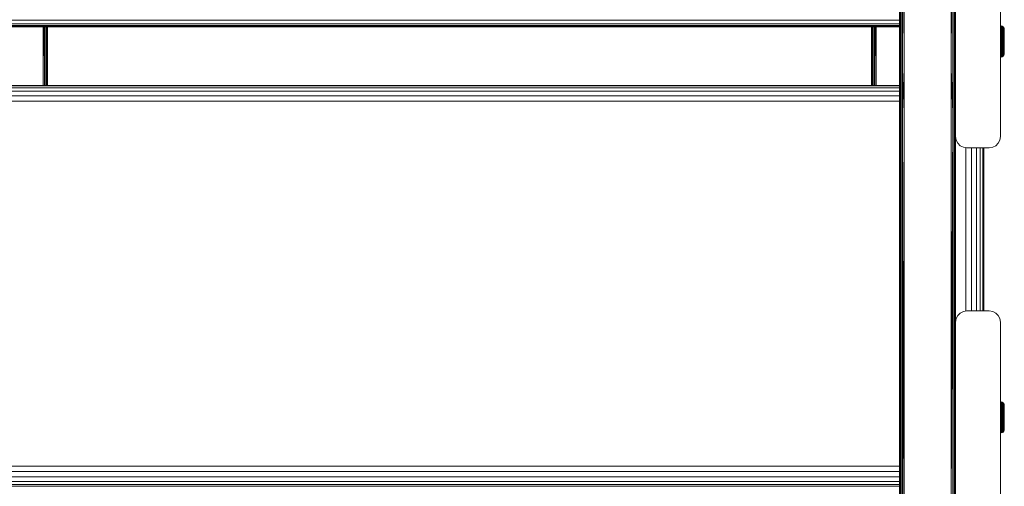
# Model space of a CAD drawing. Units: millimetres. Extents: x 2372 to 578302, y -1972 to 596964.
# Drawn here: x 5068 to 5507, y 6164 to 6372 of the extents above; entities that cross this region are included whole.
import ezdxf

# ---------------------------------------------------------------- set-up
doc = ezdxf.new("R2010")
doc.units = ezdxf.units.MM
doc.layers.add('Контур', color=7, linetype='Continuous', lineweight=15)

msp = doc.modelspace()

# ---------------------------------------------------------------- linework, layer by layer
at = {"layer": 'Контур'}
for p, q in [((5462.466, 6550.399), (5462.466, 6349.967)), ((5483.466, 6550.399), (5483.466, 6349.967)), ((5460.466, 6349.981), (5460.497, 6530.987)), ((5460.497, 6330.196), (5460.497, 6530.987)), ((5460.734, 6330.293), (5460.734, 6531.134)), ((5461.181, 6330.372), (5461.181, 6531.255)), ((5461.782, 6330.423), (5461.782, 6531.333)), ((5462.466, 6349.967), (5461.782, 6531.333)), ((5483.466, 6349.967), (5484.15, 6531.333)), ((5484.15, 6330.423), (5484.15, 6531.333)), ((5484.752, 6330.372), (5484.752, 6531.255)), ((5485.198, 6330.293), (5485.198, 6531.134)), ((5485.436, 6330.196), (5485.436, 6530.987)), ((5485.466, 6349.981), (5485.436, 6530.987)), ((5460.466, 6405.313), (5460.466, 6281.957)), ((5485.466, 6404.656), (5485.466, 6319.656)), ((5505.466, 6319.656), (5505.466, 6404.656)), ((4675.663, 6371.611), (5460.466, 6371.611)), ((4675.663, 6370.05), (5460.466, 6370.05)), ((5460.466, 6369.17), (4675.663, 6369.17)), ((5460.466, 6368.768), (4675.663, 6368.769)), ((4675.663, 6368.656), (5460.466, 6368.655)), ((5078.507, 6368.656), (5078.507, 6342.436)), ((5078.52, 6342.436), (5078.683, 6368.656)), ((5079.191, 6342.436), (5079.191, 6368.656)), ((5079.793, 6342.436), (5079.793, 6368.656)), ((5080.239, 6342.436), (5080.239, 6368.656)), ((5080.477, 6342.436), (5080.477, 6368.656)), ((5080.506, 6342.436), (5080.499, 6368.656)), ((5080.507, 6342.436), (5080.507, 6368.656)), ((5448.007, 6368.655), (5448.007, 6342.436)), ((5448.023, 6368.655), (5448.034, 6342.436)), ((5448.038, 6342.436), (5448.038, 6368.655)), ((5448.275, 6342.436), (5448.275, 6368.655)), ((5448.722, 6342.436), (5448.722, 6368.655)), ((5449.323, 6342.436), (5449.323, 6368.655)), ((5449.657, 6368.655), (5449.405, 6342.436)), ((5450.007, 6368.655), (5450.007, 6342.436)), ((5505.479, 6369.168), (5505.732, 6369.149)), ((5505.479, 6369.168), (5505.479, 6369.168)), ((5505.479, 6369.168), (5505.732, 6369.149)), ((5505.479, 6369.168), (5505.479, 6369.089)), ((5505.479, 6369.089), (5505.732, 6369.071)), ((5505.479, 6368.857), (5505.479, 6369.089)), ((5505.479, 6368.857), (5505.732, 6368.838)), ((5505.479, 6368.474), (5505.479, 6368.857)), ((5505.479, 6368.474), (5505.732, 6368.457)), ((5505.479, 6367.951), (5505.479, 6368.474)), ((5505.479, 6367.951), (5505.732, 6367.936)), ((5505.479, 6367.299), (5505.479, 6367.951)), ((5505.479, 6367.299), (5505.732, 6367.285)), ((5505.479, 6366.532), (5505.479, 6367.299)), ((5505.732, 6369.149), (5506.216, 6368.999)), ((5505.732, 6369.149), (5505.732, 6369.148)), ((5505.732, 6369.149), (5506.216, 6368.999)), ((5505.732, 6369.149), (5505.732, 6369.071)), ((5506.216, 6368.923), (5505.732, 6369.071)), ((5505.732, 6368.838), (5505.732, 6369.071)), ((5506.216, 6368.696), (5505.732, 6368.838)), ((5505.732, 6368.457), (5505.732, 6368.838)), ((5506.216, 6368.323), (5505.732, 6368.457)), ((5505.732, 6367.936), (5505.732, 6368.457)), ((5506.216, 6367.812), (5505.732, 6367.936)), ((5505.732, 6367.285), (5505.732, 6367.936)), ((5506.216, 6367.176), (5505.732, 6367.285)), ((5505.732, 6366.52), (5505.732, 6367.285)), ((5506.216, 6368.999), (5506.635, 6368.714)), ((5506.216, 6368.999), (5506.216, 6368.999)), ((5506.216, 6368.999), (5506.635, 6368.714)), ((5506.216, 6368.999), (5506.216, 6368.923)), ((5506.635, 6368.641), (5506.216, 6368.923)), ((5506.216, 6368.696), (5506.216, 6368.923)), ((5506.635, 6368.423), (5506.216, 6368.696)), ((5506.216, 6368.323), (5506.216, 6368.696)), ((5506.635, 6368.065), (5506.216, 6368.323)), ((5506.216, 6367.812), (5506.216, 6368.323)), ((5506.635, 6367.576), (5506.216, 6367.812)), ((5506.216, 6367.176), (5506.216, 6367.812)), ((5506.635, 6366.966), (5506.216, 6367.176)), ((5506.216, 6366.427), (5506.216, 6367.176)), ((5506.635, 6368.714), (5506.951, 6368.318)), ((5506.635, 6368.714), (5506.635, 6368.713)), ((5506.635, 6368.714), (5506.951, 6368.318)), ((5506.635, 6368.714), (5506.635, 6368.641)), ((5506.635, 6368.423), (5506.635, 6368.641)), ((5506.635, 6368.065), (5506.635, 6368.423)), ((5506.635, 6367.576), (5506.635, 6368.065)), ((5506.635, 6366.966), (5506.635, 6367.576)), ((5506.951, 6368.318), (5507.136, 6367.846)), ((5506.951, 6368.318), (5506.951, 6368.317)), ((5506.951, 6368.318), (5507.136, 6367.846)), ((5506.951, 6368.318), (5506.951, 6368.249)), ((5506.951, 6368.044), (5506.951, 6368.249)), ((5506.951, 6367.709), (5506.951, 6368.044)), ((5506.951, 6367.249), (5506.951, 6367.709)), ((5506.951, 6366.676), (5506.951, 6367.249)), ((5507.136, 6367.846), (5507.136, 6367.844)), ((5507.179, 6367.468), (5507.136, 6367.846)), ((5507.136, 6367.846), (5507.136, 6367.782)), ((5507.179, 6367.468), (5507.136, 6367.846)), ((5507.136, 6367.594), (5507.136, 6367.782)), ((5507.136, 6367.284), (5507.136, 6367.594)), ((5507.136, 6366.859), (5507.136, 6367.284)), ((5507.179, 6367.468), (5507.179, 6367.391)), ((5507.179, 6367.468), (5507.179, 6367.391)), ((5507.179, 6367.391), (5507.179, 6367.165)), ((5507.179, 6367.391), (5507.179, 6367.165)), ((5507.179, 6367.165), (5507.179, 6366.795)), ((5507.179, 6367.165), (5507.179, 6366.795)), ((5505.479, 6366.532), (5505.732, 6366.52)), ((5505.479, 6365.668), (5505.479, 6366.532)), ((5505.479, 6365.668), (5505.732, 6365.658)), ((5505.479, 6364.725), (5505.479, 6365.668)), ((5505.479, 6364.725), (5505.732, 6364.718)), ((5505.479, 6363.725), (5505.479, 6364.725)), ((5505.479, 6363.725), (5505.732, 6363.721)), ((5505.479, 6362.691), (5505.479, 6363.725)), ((5506.216, 6366.427), (5505.732, 6366.52)), ((5505.732, 6365.658), (5505.732, 6366.52)), ((5506.216, 6365.583), (5505.732, 6365.658)), ((5505.732, 6365.658), (5505.732, 6364.718)), ((5505.732, 6364.718), (5506.216, 6364.663)), ((5505.732, 6363.721), (5505.732, 6364.718)), ((5506.216, 6363.688), (5505.732, 6363.721)), ((5505.732, 6362.689), (5505.732, 6363.721)), ((5506.635, 6366.249), (5506.216, 6366.427)), ((5506.216, 6365.583), (5506.216, 6366.427)), ((5506.635, 6365.441), (5506.216, 6365.583)), ((5506.216, 6365.583), (5506.216, 6364.663)), ((5506.216, 6364.663), (5506.635, 6364.559)), ((5506.216, 6363.688), (5506.216, 6364.663)), ((5506.635, 6363.624), (5506.216, 6363.688)), ((5506.216, 6362.678), (5506.216, 6363.688)), ((5506.635, 6366.249), (5506.635, 6366.966)), ((5506.635, 6365.441), (5506.635, 6366.249)), ((5506.635, 6365.441), (5506.635, 6364.559)), ((5506.635, 6363.624), (5506.635, 6364.559)), ((5506.635, 6362.657), (5506.635, 6363.624)), ((5506.951, 6366.002), (5506.951, 6366.676)), ((5506.951, 6365.243), (5506.951, 6366.002)), ((5506.951, 6365.243), (5506.951, 6364.414)), ((5506.951, 6363.536), (5506.951, 6364.414)), ((5506.951, 6362.627), (5506.951, 6363.536)), ((5507.136, 6366.33), (5507.136, 6366.859)), ((5507.136, 6365.708), (5507.136, 6366.33)), ((5507.136, 6365.007), (5507.136, 6365.708)), ((5507.136, 6365.007), (5507.136, 6364.242)), ((5507.136, 6363.431), (5507.136, 6364.242)), ((5507.136, 6363.431), (5507.136, 6362.592)), ((5507.179, 6366.795), (5507.179, 6366.291)), ((5507.179, 6366.795), (5507.179, 6366.291)), ((5507.179, 6366.291), (5507.179, 6365.669)), ((5507.179, 6366.291), (5507.179, 6365.669)), ((5507.179, 6365.669), (5507.179, 6364.946)), ((5507.179, 6365.669), (5507.179, 6364.946)), ((5507.179, 6364.946), (5507.179, 6364.144)), ((5507.179, 6364.946), (5507.179, 6364.144)), ((5507.179, 6364.144), (5507.179, 6363.284)), ((5507.179, 6364.144), (5507.179, 6363.284)), ((5507.179, 6363.284), (5507.179, 6362.392)), ((5507.179, 6363.284), (5507.179, 6362.392)), ((5505.479, 6362.691), (5505.732, 6362.689)), ((5505.479, 6361.644), (5505.479, 6362.691)), ((5505.479, 6361.644), (5505.732, 6361.646)), ((5505.479, 6360.61), (5505.479, 6361.644)), ((5505.479, 6360.61), (5505.732, 6360.614)), ((5505.479, 6359.61), (5505.479, 6360.61)), ((5505.479, 6359.61), (5505.732, 6359.617)), ((5505.479, 6358.668), (5505.479, 6359.61)), ((5505.479, 6358.668), (5505.732, 6358.677)), ((5505.479, 6357.803), (5505.479, 6358.668)), ((5506.216, 6362.678), (5505.732, 6362.689)), ((5505.732, 6361.646), (5505.732, 6362.689)), ((5506.216, 6361.657), (5505.732, 6361.646)), ((5505.732, 6360.614), (5505.732, 6361.646)), ((5506.216, 6360.647), (5505.732, 6360.614)), ((5505.732, 6359.617), (5505.732, 6360.614)), ((5506.216, 6359.672), (5505.732, 6359.617)), ((5505.732, 6358.677), (5505.732, 6359.617)), ((5506.216, 6358.752), (5505.732, 6358.677)), ((5505.732, 6357.815), (5505.732, 6358.677)), ((5506.635, 6362.657), (5506.216, 6362.678)), ((5506.216, 6361.657), (5506.216, 6362.678)), ((5506.635, 6361.678), (5506.216, 6361.657)), ((5506.216, 6360.647), (5506.216, 6361.657)), ((5506.635, 6360.711), (5506.216, 6360.647)), ((5506.216, 6359.672), (5506.216, 6360.647)), ((5506.635, 6359.776), (5506.216, 6359.672)), ((5506.216, 6358.752), (5506.216, 6359.672)), ((5506.635, 6358.894), (5506.216, 6358.752)), ((5506.216, 6357.908), (5506.216, 6358.752)), ((5506.635, 6361.678), (5506.635, 6362.657)), ((5506.635, 6360.711), (5506.635, 6361.678)), ((5506.635, 6359.776), (5506.635, 6360.711)), ((5506.635, 6358.894), (5506.635, 6359.776)), ((5506.635, 6358.086), (5506.635, 6358.894)), ((5506.951, 6361.708), (5506.951, 6362.627)), ((5506.951, 6360.799), (5506.951, 6361.708)), ((5506.951, 6359.921), (5506.951, 6360.799)), ((5506.951, 6359.093), (5506.951, 6359.921)), ((5506.951, 6358.333), (5506.951, 6359.093)), ((5507.136, 6361.743), (5507.136, 6362.592)), ((5507.136, 6360.904), (5507.136, 6361.743)), ((5507.136, 6360.093), (5507.136, 6360.904)), ((5507.136, 6359.328), (5507.136, 6360.093)), ((5507.136, 6358.627), (5507.136, 6359.328)), ((5507.136, 6358.005), (5507.136, 6358.627)), ((5507.179, 6362.392), (5507.179, 6361.494)), ((5507.179, 6362.392), (5507.179, 6361.494)), ((5507.179, 6361.494), (5507.179, 6360.616)), ((5507.179, 6361.494), (5507.179, 6360.616)), ((5507.179, 6360.616), (5507.179, 6359.781)), ((5507.179, 6360.616), (5507.179, 6359.781)), ((5507.179, 6359.781), (5507.179, 6359.016)), ((5507.179, 6359.781), (5507.179, 6359.016)), ((5507.179, 6359.016), (5507.179, 6358.341)), ((5507.179, 6359.016), (5507.179, 6358.341)), ((5505.479, 6357.803), (5505.732, 6357.815)), ((5505.479, 6357.036), (5505.479, 6357.803)), ((5505.479, 6357.036), (5505.732, 6357.05)), ((5505.479, 6356.384), (5505.479, 6357.036)), ((5505.479, 6356.384), (5505.732, 6356.4)), ((5505.479, 6355.861), (5505.479, 6356.384)), ((5505.479, 6355.861), (5505.732, 6355.878)), ((5505.479, 6355.479), (5505.479, 6355.861)), ((5505.479, 6355.479), (5505.732, 6355.497)), ((5505.479, 6355.246), (5505.479, 6355.479)), ((5505.479, 6355.246), (5505.732, 6355.265)), ((5505.479, 6355.168), (5505.479, 6355.246)), ((5505.479, 6355.168), (5505.732, 6355.187)), ((5505.479, 6355.168), (5505.732, 6355.187)), ((5505.479, 6355.168), (5505.479, 6355.168)), ((5506.216, 6357.908), (5505.732, 6357.815)), ((5505.732, 6357.815), (5505.732, 6357.05)), ((5505.732, 6357.05), (5506.216, 6357.16)), ((5505.732, 6356.4), (5505.732, 6357.05)), ((5506.216, 6356.523), (5505.732, 6356.4)), ((5505.732, 6355.878), (5505.732, 6356.4)), ((5506.216, 6356.012), (5505.732, 6355.878)), ((5505.732, 6355.497), (5505.732, 6355.878)), ((5506.216, 6355.639), (5505.732, 6355.497)), ((5505.732, 6355.265), (5505.732, 6355.497)), ((5506.216, 6355.412), (5505.732, 6355.265)), ((5506.216, 6355.336), (5505.732, 6355.187)), ((5506.216, 6355.336), (5505.732, 6355.187)), ((5505.732, 6355.187), (5505.732, 6355.265)), ((5505.732, 6355.187), (5505.732, 6355.187)), ((5506.635, 6358.086), (5506.216, 6357.908)), ((5506.216, 6357.908), (5506.216, 6357.16)), ((5506.216, 6357.16), (5506.635, 6357.369)), ((5506.216, 6356.523), (5506.216, 6357.16)), ((5506.635, 6356.759), (5506.216, 6356.523)), ((5506.216, 6356.012), (5506.216, 6356.523)), ((5506.635, 6356.27), (5506.216, 6356.012)), ((5506.216, 6355.639), (5506.216, 6356.012)), ((5506.635, 6355.912), (5506.216, 6355.639)), ((5506.635, 6355.694), (5506.216, 6355.412)), ((5506.216, 6355.412), (5506.216, 6355.639)), ((5506.635, 6355.621), (5506.216, 6355.336)), ((5506.635, 6355.621), (5506.216, 6355.336)), ((5506.216, 6355.336), (5506.216, 6355.412)), ((5506.216, 6355.336), (5506.216, 6355.336)), ((5506.635, 6358.086), (5506.635, 6357.369)), ((5506.635, 6356.759), (5506.635, 6357.369)), ((5506.635, 6356.27), (5506.635, 6356.759)), ((5506.635, 6355.912), (5506.635, 6356.27)), ((5506.951, 6356.018), (5506.635, 6355.621)), ((5506.951, 6356.018), (5506.635, 6355.621)), ((5506.635, 6355.694), (5506.635, 6355.912)), ((5506.635, 6355.621), (5506.635, 6355.694)), ((5506.635, 6355.621), (5506.635, 6355.622)), ((5506.951, 6358.333), (5506.951, 6357.659)), ((5506.951, 6357.086), (5506.951, 6357.659)), ((5506.951, 6356.627), (5506.951, 6357.086)), ((5506.951, 6356.291), (5506.951, 6356.627)), ((5507.136, 6356.489), (5506.951, 6356.018)), ((5507.136, 6356.489), (5506.951, 6356.018)), ((5506.951, 6356.086), (5506.951, 6356.291)), ((5506.951, 6356.018), (5506.951, 6356.086)), ((5506.951, 6356.018), (5506.951, 6356.018)), ((5507.136, 6358.005), (5507.136, 6357.476)), ((5507.136, 6357.052), (5507.136, 6357.476)), ((5507.136, 6356.742), (5507.136, 6357.052)), ((5507.179, 6356.887), (5507.136, 6356.489)), ((5507.179, 6356.887), (5507.136, 6356.489)), ((5507.136, 6356.553), (5507.136, 6356.742)), ((5507.136, 6356.489), (5507.136, 6356.553)), ((5507.136, 6356.489), (5507.136, 6356.492)), ((5507.179, 6358.341), (5507.179, 6357.776)), ((5507.179, 6358.341), (5507.179, 6357.776)), ((5507.179, 6357.776), (5507.179, 6357.338)), ((5507.179, 6357.776), (5507.179, 6357.338)), ((5507.179, 6357.338), (5507.179, 6357.039)), ((5507.179, 6357.338), (5507.179, 6357.039)), ((5507.179, 6357.039), (5507.179, 6356.887)), ((5507.179, 6357.039), (5507.179, 6356.887)), ((5460.466, 6349.981), (5460.466, 6147.038)), ((5460.466, 6349.981), (5460.497, 6330.196)), ((5462.466, 6349.967), (5461.782, 6330.423)), ((5462.466, 6349.967), (5462.466, 6147.03)), ((5483.466, 6349.967), (5483.466, 6147.03)), ((5483.466, 6349.967), (5484.15, 6330.423)), ((5485.466, 6349.981), (5485.436, 6330.196)), ((5485.466, 6221.304), (5485.466, 6349.981)), ((4675.663, 6342.436), (5460.466, 6342.436)), ((4675.663, 6342.35), (5460.466, 6342.35)), ((4675.663, 6341.495), (5460.466, 6341.495)), ((5485.466, 6340.818), (5485.466, 6340.818)), ((4675.663, 6339.955), (5460.466, 6339.955)), ((4675.663, 6337.881), (5460.466, 6337.881)), ((5485.466, 6340.741), (5485.466, 6340.741)), ((5485.466, 6340.674), (5485.466, 6340.674)), ((5485.466, 6339.401), (5485.466, 6339.401)), ((5485.466, 6337.218), (5485.466, 6337.218)), ((5460.466, 6335.475), (4675.663, 6335.475)), ((5485.466, 6334.387), (5485.466, 6334.387)), ((5460.466, 6147.038), (5460.497, 6330.196)), ((5460.497, 6127.016), (5460.497, 6330.196)), ((5460.734, 6127.062), (5460.734, 6330.293)), ((5461.181, 6127.099), (5461.181, 6330.372)), ((5461.782, 6127.124), (5461.782, 6330.423)), ((5462.466, 6147.03), (5461.782, 6330.423)), ((5483.466, 6147.03), (5484.15, 6330.423)), ((5484.15, 6127.124), (5484.15, 6330.423)), ((5484.752, 6127.099), (5484.752, 6330.372)), ((5485.198, 6127.062), (5485.198, 6330.293)), ((5485.436, 6127.016), (5485.436, 6330.196)), ((5485.466, 6147.038), (5485.436, 6330.196)), ((5485.466, 6319.656), (5485.711, 6318.111)), ((5485.466, 6319.656), (5485.466, 6319.656)), ((5485.466, 6319.656), (5485.711, 6318.111)), ((5505.466, 6319.656), (5505.222, 6318.111)), ((5505.466, 6319.656), (5505.222, 6318.111)), ((5505.466, 6319.656), (5505.466, 6319.656)), ((5485.711, 6318.111), (5486.421, 6316.717)), ((5485.711, 6318.111), (5485.711, 6318.111)), ((5485.711, 6318.111), (5486.421, 6316.717)), ((5486.421, 6316.717), (5487.527, 6315.611)), ((5486.421, 6316.717), (5486.421, 6316.717)), ((5486.421, 6316.717), (5487.527, 6315.611)), ((5487.527, 6315.611), (5488.921, 6314.901)), ((5487.527, 6315.611), (5488.921, 6314.901)), ((5487.527, 6315.611), (5487.527, 6315.611)), ((5488.921, 6314.901), (5490.466, 6314.656)), ((5488.921, 6314.901), (5488.921, 6314.901)), ((5490.466, 6314.656), (5488.921, 6314.901)), ((5490.007, 6241.863), (5490.007, 6314.729)), ((5490.466, 6314.656), (5500.466, 6314.656)), ((5490.466, 6314.656), (5500.466, 6314.656)), ((5490.466, 6314.656), (5490.466, 6314.656)), ((5492.479, 6241.936), (5492.479, 6314.656)), ((5494.709, 6241.936), (5494.709, 6314.656)), ((5496.479, 6241.936), (5496.479, 6314.656)), ((5497.615, 6241.936), (5497.615, 6314.656)), ((5498.007, 6314.656), (5498.007, 6241.936)), ((5498.007, 6314.656), (5498.007, 6241.936)), ((5502.011, 6314.901), (5500.466, 6314.656)), ((5500.466, 6314.656), (5502.011, 6314.901)), ((5500.466, 6314.656), (5500.466, 6314.656)), ((5502.011, 6314.901), (5503.405, 6315.611)), ((5503.405, 6315.611), (5502.011, 6314.901)), ((5502.011, 6314.901), (5502.011, 6314.901)), ((5504.511, 6316.717), (5503.405, 6315.611)), ((5503.405, 6315.611), (5504.511, 6316.717)), ((5503.405, 6315.611), (5503.405, 6315.611)), ((5505.222, 6318.111), (5504.511, 6316.717)), ((5504.511, 6316.717), (5505.222, 6318.111)), ((5504.511, 6316.717), (5504.511, 6316.717)), ((5505.222, 6318.111), (5505.222, 6318.111)), ((5486.421, 6239.875), (5485.711, 6238.481)), ((5487.527, 6240.981), (5486.421, 6239.875)), ((5488.921, 6241.691), (5487.527, 6240.981)), ((5490.466, 6241.936), (5488.921, 6241.691)), ((5500.466, 6241.936), (5490.466, 6241.936)), ((5502.011, 6241.691), (5500.466, 6241.936)), ((5503.405, 6240.981), (5502.011, 6241.691)), ((5504.511, 6239.875), (5503.405, 6240.981)), ((5505.222, 6238.481), (5504.511, 6239.875)), ((5485.466, 6236.936), (5485.711, 6238.481)), ((5485.466, 6236.936), (5485.466, 6151.936)), ((5505.466, 6236.936), (5505.222, 6238.481)), ((5505.466, 6151.936), (5505.466, 6236.936)), ((5485.466, 6035.823), (5485.466, 6221.304)), ((5505.479, 6201.433), (5505.732, 6201.414)), ((5505.479, 6201.433), (5505.479, 6201.355)), ((5505.479, 6201.355), (5505.732, 6201.336)), ((5505.479, 6201.122), (5505.479, 6201.355)), ((5505.479, 6201.122), (5505.732, 6201.104)), ((5505.479, 6200.74), (5505.479, 6201.122)), ((5505.479, 6200.74), (5505.732, 6200.723)), ((5505.479, 6200.217), (5505.479, 6200.74)), ((5505.732, 6201.414), (5506.216, 6201.265)), ((5505.732, 6201.414), (5505.732, 6201.336)), ((5506.216, 6201.189), (5505.732, 6201.336)), ((5505.732, 6201.104), (5505.732, 6201.336)), ((5506.216, 6200.961), (5505.732, 6201.104)), ((5505.732, 6200.723), (5505.732, 6201.104)), ((5506.216, 6200.588), (5505.732, 6200.723)), ((5505.732, 6200.201), (5505.732, 6200.723)), ((5506.216, 6201.265), (5506.635, 6200.979)), ((5506.216, 6201.265), (5506.216, 6201.189)), ((5506.635, 6200.906), (5506.216, 6201.189)), ((5506.216, 6200.961), (5506.216, 6201.189)), ((5506.635, 6200.689), (5506.216, 6200.961)), ((5506.216, 6200.588), (5506.216, 6200.961)), ((5506.635, 6200.331), (5506.216, 6200.588)), ((5506.216, 6200.078), (5506.216, 6200.588)), ((5506.635, 6200.979), (5506.951, 6200.583)), ((5506.635, 6200.979), (5506.635, 6200.906)), ((5506.635, 6200.689), (5506.635, 6200.906)), ((5506.635, 6200.331), (5506.635, 6200.689)), ((5506.635, 6199.842), (5506.635, 6200.331)), ((5506.951, 6200.583), (5507.136, 6200.112)), ((5506.951, 6200.583), (5506.951, 6200.515)), ((5506.951, 6200.31), (5506.951, 6200.515)), ((5506.951, 6199.974), (5506.951, 6200.31)), ((5505.479, 6200.217), (5505.732, 6200.201)), ((5505.479, 6199.565), (5505.479, 6200.217)), ((5505.479, 6199.565), (5505.732, 6199.551)), ((5505.479, 6198.798), (5505.479, 6199.565)), ((5505.479, 6198.798), (5505.732, 6198.786)), ((5505.479, 6197.933), (5505.479, 6198.798)), ((5505.479, 6197.933), (5505.732, 6197.924)), ((5505.479, 6196.991), (5505.479, 6197.933)), ((5505.479, 6196.991), (5505.732, 6196.984)), ((5505.479, 6195.991), (5505.479, 6196.991)), ((5505.479, 6195.991), (5505.732, 6195.987)), ((5505.479, 6194.956), (5505.479, 6195.991)), ((5506.216, 6200.078), (5505.732, 6200.201)), ((5505.732, 6199.551), (5505.732, 6200.201)), ((5506.216, 6199.441), (5505.732, 6199.551)), ((5505.732, 6198.786), (5505.732, 6199.551)), ((5506.216, 6198.693), (5505.732, 6198.786)), ((5505.732, 6197.924), (5505.732, 6198.786)), ((5506.216, 6197.849), (5505.732, 6197.924)), ((5505.732, 6197.924), (5505.732, 6196.984)), ((5505.732, 6196.984), (5506.216, 6196.929)), ((5505.732, 6195.987), (5505.732, 6196.984)), ((5506.216, 6195.953), (5505.732, 6195.987)), ((5505.732, 6194.955), (5505.732, 6195.987)), ((5506.635, 6199.842), (5506.216, 6200.078)), ((5506.216, 6199.441), (5506.216, 6200.078)), ((5506.635, 6199.232), (5506.216, 6199.441)), ((5506.216, 6198.693), (5506.216, 6199.441)), ((5506.635, 6198.515), (5506.216, 6198.693)), ((5506.216, 6197.849), (5506.216, 6198.693)), ((5506.635, 6197.706), (5506.216, 6197.849)), ((5506.216, 6197.849), (5506.216, 6196.929)), ((5506.216, 6196.929), (5506.635, 6196.825)), ((5506.216, 6195.953), (5506.216, 6196.929)), ((5506.635, 6195.89), (5506.216, 6195.953)), ((5506.216, 6194.944), (5506.216, 6195.953)), ((5506.635, 6199.232), (5506.635, 6199.842)), ((5506.635, 6198.515), (5506.635, 6199.232)), ((5506.635, 6197.706), (5506.635, 6198.515)), ((5506.635, 6197.706), (5506.635, 6196.825)), ((5506.635, 6195.89), (5506.635, 6196.825)), ((5506.951, 6199.515), (5506.951, 6199.974)), ((5506.951, 6198.942), (5506.951, 6199.515)), ((5506.951, 6198.268), (5506.951, 6198.942)), ((5506.951, 6197.508), (5506.951, 6198.268)), ((5506.951, 6197.508), (5506.951, 6196.68)), ((5506.951, 6195.802), (5506.951, 6196.68)), ((5507.136, 6200.112), (5507.136, 6200.048)), ((5507.179, 6199.733), (5507.136, 6200.112)), ((5507.136, 6199.859), (5507.136, 6200.048)), ((5507.136, 6199.549), (5507.136, 6199.859)), ((5507.136, 6199.125), (5507.136, 6199.549)), ((5507.136, 6198.596), (5507.136, 6199.125)), ((5507.136, 6197.974), (5507.136, 6198.596)), ((5507.136, 6197.272), (5507.136, 6197.974)), ((5507.136, 6197.272), (5507.136, 6196.508)), ((5507.136, 6195.697), (5507.136, 6196.508)), ((5507.179, 6199.733), (5507.179, 6199.657)), ((5507.179, 6199.657), (5507.179, 6199.431)), ((5507.179, 6199.431), (5507.179, 6199.06)), ((5507.179, 6199.06), (5507.179, 6198.557)), ((5507.179, 6198.557), (5507.179, 6197.935)), ((5507.179, 6197.935), (5507.179, 6197.212)), ((5507.179, 6197.212), (5507.179, 6196.409)), ((5507.179, 6196.409), (5507.179, 6195.55)), ((5505.479, 6194.956), (5505.732, 6194.955)), ((5505.479, 6193.91), (5505.479, 6194.956)), ((5505.479, 6193.91), (5505.732, 6193.912)), ((5505.479, 6192.876), (5505.479, 6193.91)), ((5505.479, 6192.876), (5505.732, 6192.88)), ((5505.479, 6191.876), (5505.479, 6192.876)), ((5505.479, 6191.876), (5505.732, 6191.883)), ((5505.479, 6190.933), (5505.479, 6191.876)), ((5506.216, 6194.944), (5505.732, 6194.955)), ((5505.732, 6193.912), (5505.732, 6194.955)), ((5506.216, 6193.923), (5505.732, 6193.912)), ((5505.732, 6192.88), (5505.732, 6193.912)), ((5506.216, 6192.913), (5505.732, 6192.88)), ((5505.732, 6191.883), (5505.732, 6192.88)), ((5506.216, 6191.937), (5505.732, 6191.883)), ((5505.732, 6190.943), (5505.732, 6191.883)), ((5506.635, 6194.922), (5506.216, 6194.944)), ((5506.216, 6193.923), (5506.216, 6194.944)), ((5506.635, 6193.944), (5506.216, 6193.923)), ((5506.216, 6192.913), (5506.216, 6193.923)), ((5506.635, 6192.977), (5506.216, 6192.913)), ((5506.216, 6191.937), (5506.216, 6192.913)), ((5506.635, 6192.042), (5506.216, 6191.937)), ((5506.216, 6191.017), (5506.216, 6191.937)), ((5506.635, 6194.922), (5506.635, 6195.89)), ((5506.635, 6193.944), (5506.635, 6194.922)), ((5506.635, 6192.977), (5506.635, 6193.944)), ((5506.635, 6192.042), (5506.635, 6192.977)), ((5506.635, 6191.16), (5506.635, 6192.042)), ((5506.951, 6194.893), (5506.951, 6195.802)), ((5506.951, 6193.974), (5506.951, 6194.893)), ((5506.951, 6193.065), (5506.951, 6193.974)), ((5506.951, 6192.186), (5506.951, 6193.065)), ((5506.951, 6191.358), (5506.951, 6192.186)), ((5507.136, 6195.697), (5507.136, 6194.858)), ((5507.136, 6194.009), (5507.136, 6194.858)), ((5507.136, 6193.17), (5507.136, 6194.009)), ((5507.136, 6192.359), (5507.136, 6193.17)), ((5507.136, 6191.594), (5507.136, 6192.359)), ((5507.136, 6190.893), (5507.136, 6191.594)), ((5507.179, 6195.55), (5507.179, 6194.658)), ((5507.179, 6194.658), (5507.179, 6193.76)), ((5507.179, 6193.76), (5507.179, 6192.881)), ((5507.179, 6192.881), (5507.179, 6192.047)), ((5507.179, 6192.047), (5507.179, 6191.282)), ((5505.479, 6190.933), (5505.732, 6190.943)), ((5505.479, 6190.069), (5505.479, 6190.933)), ((5505.479, 6190.069), (5505.732, 6190.081)), ((5505.479, 6189.302), (5505.479, 6190.069)), ((5505.479, 6189.302), (5505.732, 6189.316)), ((5505.479, 6188.65), (5505.479, 6189.302)), ((5505.479, 6188.65), (5505.732, 6188.665)), ((5505.479, 6188.127), (5505.479, 6188.65)), ((5505.479, 6188.127), (5505.732, 6188.144)), ((5505.479, 6187.744), (5505.479, 6188.127)), ((5505.479, 6187.744), (5505.732, 6187.762)), ((5505.479, 6187.511), (5505.479, 6187.744)), ((5505.479, 6187.511), (5505.732, 6187.53)), ((5505.479, 6187.433), (5505.479, 6187.511)), ((5505.479, 6187.433), (5505.732, 6187.452)), ((5506.216, 6191.017), (5505.732, 6190.943)), ((5505.732, 6190.081), (5505.732, 6190.943)), ((5506.216, 6190.174), (5505.732, 6190.081)), ((5505.732, 6190.081), (5505.732, 6189.316)), ((5505.732, 6189.316), (5506.216, 6189.425)), ((5505.732, 6188.665), (5505.732, 6189.316)), ((5506.216, 6188.789), (5505.732, 6188.665)), ((5505.732, 6188.144), (5505.732, 6188.665)), ((5506.216, 6188.278), (5505.732, 6188.144)), ((5505.732, 6187.762), (5505.732, 6188.144)), ((5506.216, 6187.905), (5505.732, 6187.762)), ((5505.732, 6187.53), (5505.732, 6187.762)), ((5506.216, 6187.678), (5505.732, 6187.53)), ((5506.216, 6187.602), (5505.732, 6187.452)), ((5505.732, 6187.452), (5505.732, 6187.53)), ((5506.635, 6191.16), (5506.216, 6191.017)), ((5506.216, 6190.174), (5506.216, 6191.017)), ((5506.635, 6190.352), (5506.216, 6190.174)), ((5506.216, 6190.174), (5506.216, 6189.425)), ((5506.216, 6189.425), (5506.635, 6189.635)), ((5506.216, 6188.789), (5506.216, 6189.425)), ((5506.635, 6189.025), (5506.216, 6188.789)), ((5506.216, 6188.278), (5506.216, 6188.789)), ((5506.635, 6188.535), (5506.216, 6188.278)), ((5506.216, 6187.905), (5506.216, 6188.278)), ((5506.635, 6188.178), (5506.216, 6187.905)), ((5506.635, 6187.96), (5506.216, 6187.678)), ((5506.216, 6187.678), (5506.216, 6187.905)), ((5506.635, 6187.887), (5506.216, 6187.602)), ((5506.216, 6187.602), (5506.216, 6187.678)), ((5506.635, 6190.352), (5506.635, 6191.16)), ((5506.635, 6190.352), (5506.635, 6189.635)), ((5506.635, 6189.025), (5506.635, 6189.635)), ((5506.635, 6188.535), (5506.635, 6189.025)), ((5506.635, 6188.178), (5506.635, 6188.535)), ((5506.951, 6188.283), (5506.635, 6187.887)), ((5506.635, 6187.96), (5506.635, 6188.178)), ((5506.635, 6187.887), (5506.635, 6187.96)), ((5506.951, 6190.599), (5506.951, 6191.358)), ((5506.951, 6190.599), (5506.951, 6189.925)), ((5506.951, 6189.352), (5506.951, 6189.925)), ((5506.951, 6188.892), (5506.951, 6189.352)), ((5506.951, 6188.557), (5506.951, 6188.892)), ((5507.136, 6188.755), (5506.951, 6188.283)), ((5506.951, 6188.352), (5506.951, 6188.557)), ((5506.951, 6188.283), (5506.951, 6188.352)), ((5507.136, 6190.271), (5507.136, 6190.893)), ((5507.136, 6190.271), (5507.136, 6189.742)), ((5507.136, 6189.317), (5507.136, 6189.742)), ((5507.136, 6189.007), (5507.136, 6189.317)), ((5507.179, 6189.152), (5507.136, 6188.755)), ((5507.136, 6188.818), (5507.136, 6189.007)), ((5507.136, 6188.755), (5507.136, 6188.818)), ((5507.179, 6191.282), (5507.179, 6190.607)), ((5507.179, 6190.607), (5507.179, 6190.042)), ((5507.179, 6190.042), (5507.179, 6189.604)), ((5507.179, 6189.604), (5507.179, 6189.304)), ((5507.179, 6189.304), (5507.179, 6189.152)), ((4675.663, 6172.708), (5460.466, 6172.708)), ((4675.663, 6170.207), (5460.466, 6170.206)), ((5485.466, 6173.732), (5485.466, 6173.732)), ((5485.466, 6171.711), (5485.466, 6171.711)), ((5485.466, 6170.539), (5485.466, 6170.539)), ((4675.663, 6167.854), (5460.466, 6167.854)), ((4675.663, 6165.881), (5460.466, 6165.881)), ((5485.466, 6168.107), (5485.466, 6168.107)), ((5485.466, 6166.367), (5485.466, 6166.367)), ((5485.466, 6165.632), (5485.466, 6165.632)), ((4675.663, 6164.48), (5460.466, 6164.48)), ((5460.466, 6163.789), (4675.663, 6163.789)), ((5485.466, 6165.148), (5485.466, 6165.148))]:
    msp.add_line(p, q, dxfattribs=at)

doc.saveas('drawing.dxf')
